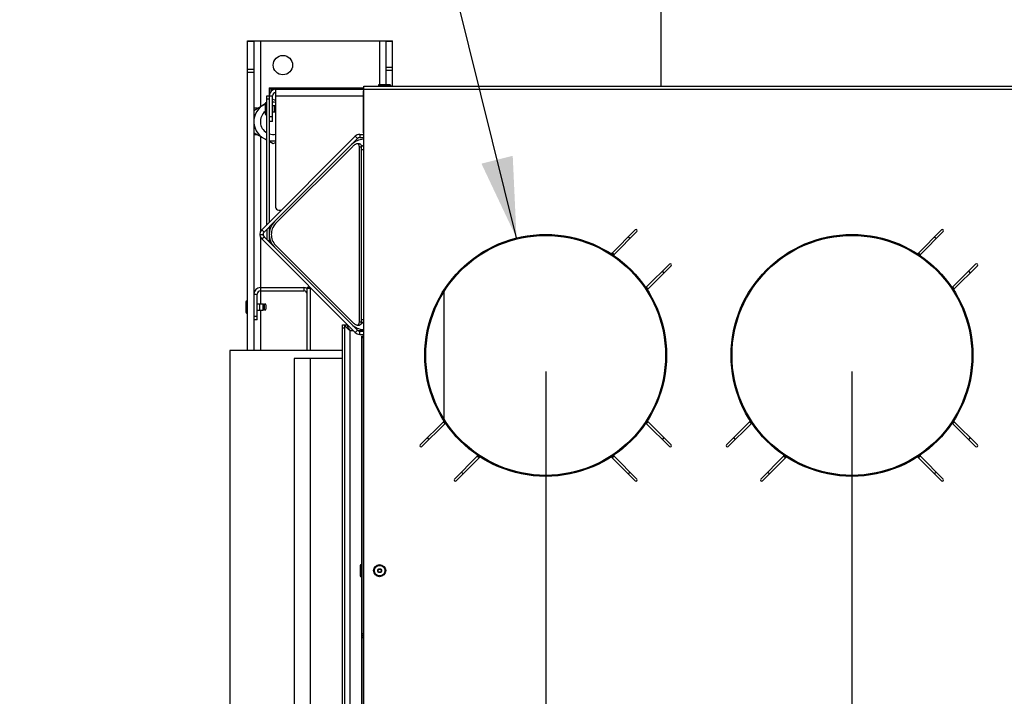
# Model space of a CAD drawing. Units: millimetres. Extents: x 0 to 7000, y 0 to 4950.
# Drawn here: x 3752 to 4362, y 1312 to 1732 of the extents above; entities that cross this region are included whole.
import ezdxf
from ezdxf.enums import TextEntityAlignment as Align

# ---------------------------------------------------------------- set-up
doc = ezdxf.new("R2010")
doc.units = ezdxf.units.MM
doc.header["$LTSCALE"] = 385
doc.layers.get('0').update_dxf_attribs({"linetype": 'CONTINUOUS'})
for name, color, linetype in [('AANSLUITRING-150TEKEN', 7, 'CONTINUOUS'), ('DIEPTEKADER-COLO-100TEKEN', 7, 'CONTINUOUS'), ('DIN6334-M16-RECHTS-STAALTEKEN', 7, 'CONTINUOUS'), ('DIN7337A-4_0X10_0-AL-STAALTEKEN', 7, 'CONTINUOUS'), ('DIN7337A-4_0X7_0-AL-STAAL-TEKEN', 7, 'CONTINUOUS'), ('INFERNO-COLO-RV-100-100-82-MAAT', 7, 'CONTINUOUS'), ('PAN004TEKEN', 7, 'CONTINUOUS'), ('PAN009TEKEN', 7, 'CONTINUOUS'), ('PAN011TEKEN', 7, 'CONTINUOUS'), ('PAN013TEKEN', 7, 'CONTINUOUS'), ('PAN022TEKEN', 7, 'CONTINUOUS'), ('PAN023TEKEN', 7, 'CONTINUOUS'), ('PAN025TEKEN', 7, 'CONTINUOUS'), ('PAN027-100TEKEN', 7, 'CONTINUOUS'), ('PAN037TEKEN', 7, 'CONTINUOUS'), ('PAN039-100TEKEN', 7, 'CONTINUOUS'), ('PANCUB003-100TEKEN', 7, 'CONTINUOUS'), ('PANCUB004TEKEN', 7, 'CONTINUOUS'), ('PANCUB005TEKEN', 7, 'CONTINUOUS'), ('PANCUB006TEKEN', 7, 'CONTINUOUS'), ('PANCUBMAG012TEKEN', 7, 'CONTINUOUS'), ('VOET-M16X100TEKEN', 7, 'CONTINUOUS')]:
    doc.layers.add(name, color=color, linetype=linetype)
doc.styles.add('TEXTSTYLE_1', font='gdt', dxfattribs={"width": 0.8})
doc.styles.add('TEXTSTYLE_2', font='ar_wgl_b.ttf')
doc.dimstyles.new('DIMSTYLE_4', dxfattribs={"dimtxt": 50, "dimasz": 50, "dimexe": 0.6, "dimexo": 0.6, "dimgap": 0.75, "dimtad": 1, "dimdec": 0, "dimdsep": 46, "dimtxsty": 'TEXTSTYLE_2', "dimblk": '_FILLED', "dimblk1": '_FILLED', "dimblk2": '_FILLED', "dimcen": 0.09, "dimazin": 2, "dimtp": 0.2, "dimtm": 0.2, "dimtfac": 1, "dimtdec": 0, "dimtofl": 0, "dimtmove": 0, "dimatfit": 3, "dimldrblk": '_FILLED', "dimfxl": 0, "dimtolj": 1, "dimarcsym": 0})
doc.dimstyles.new('DIMSTYLE_5', dxfattribs={"dimtxt": 50, "dimasz": 50, "dimexe": 0.6, "dimexo": 0.6, "dimtad": 1, "dimdec": 0, "dimdsep": 46, "dimtxsty": 'TEXTSTYLE_2', "dimblk": '_FILLED', "dimblk1": '_FILLED', "dimblk2": '_FILLED', "dimcen": 0.09, "dimazin": 2, "dimtp": 0.2, "dimtm": 0.2, "dimtfac": 1, "dimtdec": 0, "dimtofl": 0, "dimtmove": 0, "dimatfit": 1, "dimldrblk": '_FILLED', "dimfxl": 0, "dimtolj": 1, "dimarcsym": 0})
doc.dimstyles.new('DIMSTYLE_6', dxfattribs={"dimtxt": 50, "dimasz": 50, "dimexe": 0.6, "dimexo": 0.6, "dimtad": 1, "dimdsep": 46, "dimtxsty": 'TEXTSTYLE_2', "dimblk": '_FILLED', "dimblk1": '_FILLED', "dimblk2": '_FILLED', "dimcen": 0.09, "dimazin": 2, "dimtp": 0.2, "dimtm": 0.2, "dimtfac": 1, "dimtofl": 0, "dimtmove": 0, "dimatfit": 1, "dimldrblk": '_FILLED', "dimfxl": 0, "dimtolj": 1, "dimarcsym": 0})
doc.dimstyles.new('DIMSTYLE_9', dxfattribs={"dimtxt": 50, "dimasz": 50, "dimexe": 0.6, "dimexo": 0.6, "dimgap": 0.75, "dimtad": 1, "dimdsep": 46, "dimtxsty": 'TEXTSTYLE_2', "dimblk": '_FILLED', "dimblk1": '_FILLED', "dimblk2": '_FILLED', "dimcen": 0.09, "dimazin": 2, "dimtp": 0.2, "dimtm": 0.2, "dimtfac": 1, "dimtofl": 0, "dimtmove": 0, "dimatfit": 3, "dimldrblk": '_FILLED', "dimfxl": 0, "dimtolj": 1, "dimarcsym": 0})

# ---------------------------------------------------------------- blocks, each defined once
blk = doc.blocks.new('_FILLED')
at = {"color": 0, "linetype": 'ByBlock'}
blk.add_solid([(0, 0), (-1, 0.2), (-1, -0.2)], dxfattribs=at)
blk = doc.blocks.new('*D25')
at = {"layer": 'INFERNO-COLO-RV-100-100-82-MAAT', "color": 1, "linetype": 'Continuous'}
for p, q in [((4077.79, 1513.89), (4077.79, 892.89)), ((4267.79, 1513.89), (4267.79, 892.89)), ((4077.79, 902.89), (4172.79, 902.89)), ((4267.79, 902.89), (4172.79, 902.89))]:
    blk.add_line(p, q, dxfattribs=at)
at = {"layer": 'INFERNO-COLO-RV-100-100-82-MAAT', "color": 1, "linetype": 'Continuous', "xscale": 50, "yscale": 50, "zscale": 50, "rotation": 180}
blk.add_blockref('_FILLED', (4077.79, 902.89), dxfattribs=at)
at = {"layer": 'INFERNO-COLO-RV-100-100-82-MAAT', "color": 1, "linetype": 'Continuous', "xscale": 50, "yscale": 50, "zscale": 50}
blk.add_blockref('_FILLED', (4267.79, 902.89), dxfattribs=at)
at = {"layer": 'INFERNO-COLO-RV-100-100-82-MAAT', "color": 1, "linetype": 'Continuous', "style": 'TEXTSTYLE_2', "width": 0.978959}
blk.add_text('190', height=50, dxfattribs=at).set_placement((4114.52, 915.39), (4231.06, 915.39), align=Align.FIT)
blk = doc.blocks.new('*D26')
at = {"layer": 'INFERNO-COLO-RV-100-100-82-MAAT', "color": 1, "linetype": 'Continuous'}
for p, q in [((4267.79, 1513.89), (4267.79, 892.89)), ((4477.79, 1513.89), (4477.79, 892.89)), ((4267.79, 902.89), (4372.79, 902.89)), ((4477.79, 902.89), (4372.79, 902.89))]:
    blk.add_line(p, q, dxfattribs=at)
at = {"layer": 'INFERNO-COLO-RV-100-100-82-MAAT', "color": 1, "linetype": 'Continuous', "xscale": 50, "yscale": 50, "zscale": 50, "rotation": 180}
blk.add_blockref('_FILLED', (4267.79, 902.89), dxfattribs=at)
at = {"layer": 'INFERNO-COLO-RV-100-100-82-MAAT', "color": 1, "linetype": 'Continuous', "xscale": 50, "yscale": 50, "zscale": 50}
blk.add_blockref('_FILLED', (4477.79, 902.89), dxfattribs=at)
at = {"layer": 'INFERNO-COLO-RV-100-100-82-MAAT', "color": 1, "linetype": 'Continuous', "style": 'TEXTSTYLE_2', "width": 0.978959}
blk.add_text('210', height=50, dxfattribs=at).set_placement((4314.52, 915.39), (4431.06, 915.39), align=Align.FIT)
blk = doc.blocks.new('*D33')
at = {"layer": 'INFERNO-COLO-RV-100-100-82-MAAT', "color": 1, "linetype": 'Continuous'}
for p, q in [((3984.72, 1898.54), (3959.72, 1898.54)), ((4059.71, 1596.68), (3984.72, 1898.54))]:
    blk.add_line(p, q, dxfattribs=at)
at = {"layer": 'INFERNO-COLO-RV-100-100-82-MAAT', "color": 1, "linetype": 'Continuous', "xscale": 50, "yscale": 50, "zscale": 50, "rotation": 283.9508705273}
blk.add_blockref('_FILLED', (4059.71, 1596.68), dxfattribs=at)
at = {"layer": 'INFERNO-COLO-RV-100-100-82-MAAT', "color": 1, "linetype": 'Continuous'}
for s, style, width, p, p2 in [('150', 'TEXTSTYLE_2', 0.978959, (3818.18, 1873.54), (3934.72, 1873.54)), ('n', 'TEXTSTYLE_1', 1.244444, (3751.52, 1873.54), (3818.18, 1873.54))]:
    blk.add_text(s, height=50, dxfattribs=dict(at, style=style, width=width)).set_placement(p, p2, align=Align.FIT)
blk = doc.blocks.new('*D34')
at = {"layer": 'INFERNO-COLO-RV-100-100-82-MAAT', "color": 1, "linetype": 'Continuous'}
for p, q in [((4344.08, 2182.48), (4319.08, 2182.48)), ((4464.76, 1588.08), (4344.08, 2182.48))]:
    blk.add_line(p, q, dxfattribs=at)
at = {"layer": 'INFERNO-COLO-RV-100-100-82-MAAT', "color": 1, "linetype": 'Continuous', "xscale": 50, "yscale": 50, "zscale": 50, "rotation": 281.4766682346}
blk.add_blockref('_FILLED', (4464.76, 1588.08), dxfattribs=at)
at = {"layer": 'INFERNO-COLO-RV-100-100-82-MAAT', "color": 1, "linetype": 'Continuous'}
for s, style, width, p, p2 in [('131', 'TEXTSTYLE_2', 1.193853, (4177.54, 2157.48), (4294.08, 2157.48)), ('n', 'TEXTSTYLE_1', 1.244444, (4110.87, 2157.48), (4177.54, 2157.48))]:
    blk.add_text(s, height=50, dxfattribs=dict(at, style=style, width=width)).set_placement(p, p2, align=Align.FIT)
blk = doc.blocks.new('*D47')
at = {"layer": 'INFERNO-COLO-RV-100-100-82-MAAT', "color": 1, "linetype": 'Continuous'}
for p, q in [((4077.79, 1513.89), (4077.79, 892.89)), ((3881.79, 992.89), (3881.79, 892.89)), ((3881.79, 902.89), (3979.79, 902.89)), ((4077.79, 902.89), (3979.79, 902.89))]:
    blk.add_line(p, q, dxfattribs=at)
at = {"layer": 'INFERNO-COLO-RV-100-100-82-MAAT', "color": 1, "linetype": 'Continuous', "xscale": 50, "yscale": 50, "zscale": 50, "rotation": 180}
blk.add_blockref('_FILLED', (3881.79, 902.89), dxfattribs=at)
at = {"layer": 'INFERNO-COLO-RV-100-100-82-MAAT', "color": 1, "linetype": 'Continuous', "xscale": 50, "yscale": 50, "zscale": 50}
blk.add_blockref('_FILLED', (4077.79, 902.89), dxfattribs=at)
at = {"layer": 'INFERNO-COLO-RV-100-100-82-MAAT', "color": 1, "linetype": 'Continuous', "style": 'TEXTSTYLE_2', "width": 0.998938}
blk.add_text('196', height=50, dxfattribs=at).set_placement((3921.52, 915.39), (4038.06, 915.39), align=Align.FIT)

msp = doc.modelspace()

# ---------------------------------------------------------------- linework, layer by layer
at = {"layer": 'AANSLUITRING-150TEKEN', "color": 5, "linetype": 'Continuous'}
for centre, radius in [((4077.793, 1523.893), 75), ((4077.793, 1523.893), 74.4), ((4267.793, 1523.893), 75), ((4267.793, 1523.893), 74.4)]:
    msp.add_circle(centre, radius, dxfattribs=at)
for centre, radius, start, end in [((4077.793, 1523.893), 89.4, 54.181116, 55.155263), ((4267.793, 1523.893), 89.4, 54.181116, 55.155263), ((4077.793, 1523.893), 75.6, 55.865452, 57.033782), ((4267.793, 1523.893), 75.6, 55.865452, 57.033782), ((4077.793, 1523.893), 89.4, 34.84579, 35.826949), ((4267.793, 1523.893), 89.4, 34.84579, 35.826949), ((4077.793, 1523.893), 75.6, 32.970943, 34.133343), ((4267.793, 1523.893), 75.6, 32.970943, 34.133343), ((4077.793, 1523.893), 75.6, 212.970943, 214.133343), ((4077.793, 1523.893), 75.6, 325.866659, 327.029001), ((4267.793, 1523.893), 75.6, 212.970943, 214.133343), ((4267.793, 1523.893), 75.6, 325.866659, 327.029001), ((4077.793, 1523.893), 89.4, 214.84579, 215.826949), ((4077.793, 1523.893), 89.4, 324.173051, 325.15421), ((4267.793, 1523.893), 89.4, 214.84579, 215.826949), ((4267.793, 1523.893), 89.4, 324.173051, 325.15421), ((4077.793, 1523.893), 75.6, 235.865452, 237.033782), ((4077.793, 1523.893), 75.6, 302.966209, 304.134558), ((4267.793, 1523.893), 75.6, 235.865452, 237.033782), ((4267.793, 1523.893), 75.6, 302.966209, 304.134558), ((4077.793, 1523.893), 89.4, 234.181116, 235.155263), ((4077.793, 1523.893), 89.4, 304.844737, 305.818884), ((4267.793, 1523.893), 89.4, 234.181116, 235.155263), ((4267.793, 1523.893), 89.4, 304.844737, 305.818884)]:
    msp.add_arc(centre, radius, start, end, dxfattribs=at)
at = {"layer": 'DIEPTEKADER-COLO-100TEKEN', "color": 5, "linetype": 'Continuous'}
for p, q in [((3881.793, 1526.893), (3881.793, 1002.893)), ((3951.793, 1526.893), (3881.793, 1526.893)), ((3921.793, 1521.893), (3921.793, 1072.893)), ((3951.793, 1521.893), (3921.793, 1521.893)), ((3931.793, 1521.893), (3931.793, 1072.893))]:
    msp.add_line(p, q, dxfattribs=at)
at = {"layer": 'DIN6334-M16-RECHTS-STAALTEKEN', "color": 5, "linetype": 'Continuous'}
for p, q in [((3896.793, 1675.821), (3903.793, 1679.862)), ((3908.293, 1682.461), (3908.793, 1682.749)), ((3908.793, 1682.749), (3910.293, 1681.883)), ((3904.793, 1657.346), (3896.793, 1661.965)), ((3908.793, 1655.036), (3906.293, 1656.48)), ((3910.293, 1655.902), (3908.793, 1655.036))]:
    msp.add_line(p, q, dxfattribs=at)
for start, end in [(114.685212, 250.489367), (82.801114, 92.392657), (257.963493, 277.198946)]:
    msp.add_arc((3908.793, 1668.893), 12, start, end, dxfattribs=at)
at = {"layer": 'DIN7337A-4_0X10_0-AL-STAALTEKEN', "color": 5, "linetype": 'Continuous'}
for p, q in [((3892.293, 1550.143), (3892.293, 1557.643)), ((3892.293, 1557.643), (3892.793, 1557.643)), ((3891.793, 1557.143), (3891.793, 1550.643)), ((3900.293, 1555.893), (3902.593, 1555.893)), ((3900.293, 1551.893), (3902.593, 1551.893)), ((3902.593, 1551.893), (3902.593, 1555.893)), ((3902.593, 1555.893), (3902.793, 1555.693)), ((3902.593, 1551.893), (3902.793, 1552.093)), ((3902.793, 1552.093), (3902.793, 1555.693)), ((3902.793, 1555.093), (3903.193, 1555.093)), ((3902.793, 1552.693), (3903.193, 1552.693)), ((3903.193, 1555.293), (3903.193, 1552.493)), ((3904.193, 1555.293), (3904.193, 1552.493)), ((3892.293, 1550.143), (3892.793, 1550.143))]:
    msp.add_line(p, q, dxfattribs=at)
at = {"layer": 'DIN7337A-4_0X10_0-AL-STAALTEKEN', "color": 6, "linetype": 'Continuous'}
for p, q in [((3898.793, 1555.943), (3900.293, 1555.943)), ((3898.793, 1551.843), (3900.293, 1551.843))]:
    msp.add_line(p, q, dxfattribs=at)
at = {"layer": 'DIN7337A-4_0X10_0-AL-STAALTEKEN', "color": 7, "linetype": 'Continuous'}
msp.add_line((3900.293, 1555.943), (3900.293, 1551.843), dxfattribs=at)
at = {"layer": 'DIN7337A-4_0X10_0-AL-STAALTEKEN', "color": 5, "linetype": 'Continuous'}
for centre, start, end in [((3892.293, 1557.143), 90, 180), ((3903.693, 1555.293), 0, 180), ((3903.693, 1552.493), 180, 360), ((3892.293, 1550.643), 180, 270)]:
    msp.add_arc(centre, 0.5, start, end, dxfattribs=at)
at = {"layer": 'DIN7337A-4_0X7_0-AL-STAAL-TEKEN', "color": 5, "linetype": 'Continuous'}
for p, q in [((3974.543, 1691.893), (3981.043, 1691.893)), ((3974.043, 1691.393), (3974.043, 1690.893)), ((3974.043, 1691.393), (3981.543, 1691.393)), ((3981.543, 1691.393), (3981.543, 1690.893)), ((3903.793, 1680.143), (3903.793, 1673.643)), ((3904.293, 1673.143), (3904.293, 1680.643)), ((3904.293, 1680.643), (3904.793, 1680.643)), ((3909.293, 1678.893), (3910.293, 1678.893)), ((3909.293, 1674.893), (3910.293, 1674.893)), ((3904.293, 1673.143), (3904.793, 1673.143)), ((3962.793, 1393.643), (3962.793, 1387.143)), ((3963.293, 1386.643), (3963.293, 1394.143)), ((3963.293, 1394.143), (3963.793, 1394.143)), ((3963.293, 1386.643), (3963.793, 1386.643))]:
    msp.add_line(p, q, dxfattribs=at)
at = {"layer": 'DIN7337A-4_0X7_0-AL-STAAL-TEKEN', "color": 6, "linetype": 'Continuous'}
for p, q in [((3908.293, 1678.943), (3909.293, 1678.943)), ((3908.293, 1674.843), (3909.293, 1674.843))]:
    msp.add_line(p, q, dxfattribs=at)
at = {"layer": 'DIN7337A-4_0X7_0-AL-STAAL-TEKEN', "color": 7, "linetype": 'Continuous'}
msp.add_line((3909.293, 1678.943), (3909.293, 1674.843), dxfattribs=at)
at = {"layer": 'DIN7337A-4_0X7_0-AL-STAAL-TEKEN', "color": 5, "linetype": 'Continuous'}
for radius in [3.75, 3.25, 1.2, 1]:
    msp.add_circle((3974.793, 1390.393), radius, dxfattribs=at)
for centre, start, end in [((3974.543, 1691.393), 90, 180), ((3981.043, 1691.393), 0, 90), ((3904.293, 1680.143), 90, 180), ((3904.293, 1673.643), 180, 270), ((3963.293, 1393.643), 90, 180), ((3963.293, 1387.143), 180, 270)]:
    msp.add_arc(centre, 0.5, start, end, dxfattribs=at)
at = {"layer": 'PAN004TEKEN', "color": 5, "linetype": 'Continuous'}
for p, q in [((3892.793, 1526.893), (3892.793, 1718.893)), ((3892.793, 1718.893), (3896.793, 1718.893)), ((3892.793, 1718.772), (3896.793, 1718.772)), ((3896.793, 1718.893), (3896.793, 1526.893)), ((3896.793, 1718.893), (3978.793, 1718.893)), ((3900.793, 1718.893), (3900.793, 1678.13)), ((3974.793, 1718.893), (3974.793, 1691.893)), ((3978.793, 1691.893), (3978.793, 1718.893)), ((3978.793, 1718.893), (3982.793, 1718.893)), ((3978.793, 1718.772), (3982.793, 1718.772)), ((3982.793, 1690.893), (3982.793, 1718.893)), ((3896.793, 1701.173), (3892.793, 1701.173)), ((3896.793, 1699.294), (3892.793, 1699.294)), ((3978.793, 1702.629), (3982.793, 1702.629)), ((3978.793, 1700.75), (3982.793, 1700.75)), ((3899.082, 1677.143), (3896.793, 1677.143)), ((3899.082, 1660.643), (3896.793, 1660.643)), ((3900.793, 1659.655), (3900.793, 1600.411)), ((3900.793, 1597.375), (3900.793, 1565.893)), ((3900.793, 1563.893), (3900.793, 1555.893)), ((3900.793, 1551.893), (3900.793, 1526.893))]:
    msp.add_line(p, q, dxfattribs=at)
msp.add_circle((3914.793, 1703.893), 6, dxfattribs=at)
at = {"layer": 'PAN009TEKEN', "color": 5, "linetype": 'Continuous'}
for p, q in [((3964.893, 1653.593), (3963.605, 1653.593)), ((3963.647, 1651.593), (3964.893, 1651.593)), ((3963.647, 1546.193), (3964.893, 1546.193)), ((3964.893, 1544.193), (3963.605, 1544.193))]:
    msp.add_line(p, q, dxfattribs=at)
at = {"layer": 'PAN011TEKEN', "color": 5, "linetype": 'Continuous'}
for p, q in [((3964.793, 1400.393), (3964.893, 1400.393)), ((3964.793, 1349.611), (3964.793, 1349.381))]:
    msp.add_line(p, q, dxfattribs=at)
at = {"layer": 'PAN013TEKEN', "color": 5, "linetype": 'Continuous'}
msp.add_line((4014.793, 1484.341), (4014.793, 1563.447), dxfattribs=at)
at = {"layer": 'PAN022TEKEN', "color": 5, "linetype": 'Continuous'}
msp.add_line((4149.293, 1764.893), (4149.293, 1690.893), dxfattribs=at)
at = {"layer": 'PAN023TEKEN', "color": 5, "linetype": 'Continuous'}
for p, q in [((3910.293, 1688.893), (3910.293, 1684.893)), ((3910.293, 1688.893), (3964.893, 1688.893)), ((3906.293, 1684.893), (3908.293, 1684.893)), ((3908.293, 1668.893), (3908.293, 1684.893)), ((3910.293, 1684.893), (3910.293, 1615.893)), ((3910.293, 1684.893), (3964.793, 1684.893)), ((3908.293, 1671.793), (3906.293, 1671.793)), ((3908.293, 1668.893), (3906.293, 1668.893)), ((3912.293, 1613.893), (3913.825, 1613.893))]:
    msp.add_line(p, q, dxfattribs=at)
for centre, radius, start, end in [((3910.293, 1684.893), 4, 90, 180), ((3910.293, 1684.893), 2, 90, 180), ((3912.293, 1615.893), 2, 180, 270)]:
    msp.add_arc(centre, radius, start, end, dxfattribs=at)
at = {"layer": 'PAN025TEKEN', "color": 5, "linetype": 'Continuous'}
for p, q in [((3901.653, 1601.721), (3959.653, 1659.721)), ((3957.373, 1654.612), (3961.068, 1658.307)), ((3959.653, 1659.721), (3961.068, 1658.307)), ((3962.482, 1660.893), (3962.482, 1658.893)), ((3962.482, 1660.893), (3964.893, 1660.893)), ((3962.482, 1658.893), (3964.893, 1658.893)), ((3903.068, 1600.307), (3909.574, 1606.813)), ((3901.653, 1601.721), (3903.068, 1600.307)), ((3900.482, 1598.893), (3902.482, 1598.893)), ((3901.653, 1596.064), (3903.068, 1597.479)), ((3959.653, 1538.064), (3901.653, 1596.064)), ((3909.574, 1590.972), (3903.068, 1597.479)), ((3961.068, 1539.479), (3957.373, 1543.174)), ((3959.653, 1538.064), (3961.068, 1539.479)), ((3962.482, 1536.893), (3962.482, 1538.893)), ((3962.482, 1538.893), (3964.893, 1538.893)), ((3962.482, 1536.893), (3964.893, 1536.893))]:
    msp.add_line(p, q, dxfattribs=at)
for centre, radius, start, end in [((3962.482, 1656.893), 4, 90, 135), ((3962.482, 1656.893), 2, 90, 135), ((3904.482, 1598.893), 4, 135, 225), ((3904.482, 1598.893), 2, 135, 225), ((3962.482, 1540.893), 2, 225, 270), ((3962.482, 1540.893), 4, 225, 270)]:
    msp.add_arc(centre, radius, start, end, dxfattribs=at)
at = {"layer": 'PAN027-100TEKEN', "color": 5, "linetype": 'Continuous'}
for p, q in [((3904.793, 1604.861), (3904.793, 1684.893)), ((3904.793, 1684.893), (3906.293, 1684.893)), ((3904.793, 1682.893), (3906.293, 1682.893)), ((3906.293, 1684.893), (3906.293, 1606.361)), ((3904.793, 1602.032), (3904.793, 1595.753)), ((3906.293, 1603.532), (3906.293, 1594.874)), ((3906.293, 1594.874), (3905.672, 1594.874))]:
    msp.add_line(p, q, dxfattribs=at)
msp.add_arc((3907.793, 1594.874), 1.5, 180, 225, dxfattribs=at)
at = {"layer": 'PAN037TEKEN', "color": 5, "linetype": 'Continuous'}
for p, q in [((3964.893, 1057.893), (3964.893, 1690.893)), ((3964.893, 1690.893), (4990.693, 1690.893)), ((3964.893, 1688.893), (4990.693, 1688.893)), ((4133.301, 1601.675), (4118.791, 1587.165)), ((4120.21, 1586.463), (4134.361, 1600.614)), ((4308.791, 1587.165), (4323.301, 1601.675)), ((4324.361, 1600.614), (4310.21, 1586.463)), ((4154.514, 1580.461), (4140.363, 1566.31)), ((4141.065, 1564.891), (4155.575, 1579.401)), ((4330.363, 1566.31), (4344.514, 1580.461)), ((4345.575, 1579.401), (4331.065, 1564.891)), ((4014.521, 1482.894), (4000.011, 1468.385)), ((4001.072, 1467.324), (4015.223, 1481.475)), ((4140.363, 1481.475), (4154.514, 1467.324)), ((4155.575, 1468.385), (4141.065, 1482.894)), ((4190.011, 1468.385), (4204.521, 1482.894)), ((4205.223, 1481.475), (4191.072, 1467.324)), ((4344.514, 1467.324), (4330.363, 1481.475)), ((4331.065, 1482.894), (4345.575, 1468.385)), ((4035.375, 1461.323), (4021.224, 1447.172)), ((4022.285, 1446.111), (4036.795, 1460.621)), ((4118.791, 1460.621), (4133.301, 1446.111)), ((4134.361, 1447.172), (4120.21, 1461.323)), ((4211.224, 1447.172), (4225.375, 1461.323)), ((4226.795, 1460.621), (4212.285, 1446.111)), ((4323.301, 1446.111), (4308.791, 1460.621)), ((4310.21, 1461.323), (4324.361, 1447.172))]:
    msp.add_line(p, q, dxfattribs=at)
for centre, radius, start, end in [((4133.831, 1601.144), 0.75, 315, 135), ((4323.831, 1601.144), 0.75, 315, 135), ((4118.438, 1587.519), 0.5, 237.429126, 315), ((4120.564, 1586.109), 0.5, 135, 235.493222), ((4308.438, 1587.519), 0.5, 237.429126, 315), ((4310.564, 1586.109), 0.5, 135, 235.493222), ((4155.044, 1579.931), 0.75, 315, 135), ((4345.044, 1579.931), 0.75, 315, 135), ((4140.009, 1566.664), 0.5, 214.506778, 315), ((4141.419, 1564.538), 0.5, 135, 212.570874), ((4330.009, 1566.664), 0.5, 214.506778, 315), ((4331.419, 1564.538), 0.5, 135, 212.570874), ((4014.167, 1483.248), 0.5, 315, 32.570874), ((4015.576, 1481.122), 0.5, 34.506778, 135), ((4140.009, 1481.122), 0.5, 45, 145.493222), ((4141.419, 1483.248), 0.5, 147.429126, 225), ((4204.167, 1483.248), 0.5, 315, 32.570874), ((4205.576, 1481.122), 0.5, 34.506778, 135), ((4330.009, 1481.122), 0.5, 45, 145.493222), ((4331.419, 1483.248), 0.5, 147.429126, 225), ((4000.542, 1467.855), 0.75, 135, 315), ((4155.044, 1467.855), 0.75, 225, 45), ((4190.542, 1467.855), 0.75, 135, 315), ((4345.044, 1467.855), 0.75, 225, 45), ((4035.022, 1461.676), 0.5, 315, 55.493222), ((4037.148, 1460.267), 0.5, 57.429126, 135), ((4118.438, 1460.267), 0.5, 45, 122.570874), ((4120.564, 1461.676), 0.5, 124.506778, 225), ((4225.022, 1461.676), 0.5, 315, 55.493222), ((4227.148, 1460.267), 0.5, 57.429126, 135), ((4308.438, 1460.267), 0.5, 45, 122.570874), ((4310.564, 1461.676), 0.5, 124.506778, 225), ((4021.755, 1446.641), 0.75, 135, 315), ((4133.831, 1446.641), 0.75, 225, 45), ((4211.755, 1446.641), 0.75, 135, 315), ((4323.831, 1446.641), 0.75, 225, 45)]:
    msp.add_arc(centre, radius, start, end, dxfattribs=at)
at = {"layer": 'PAN039-100TEKEN', "color": 5, "linetype": 'Continuous'}
for p, q in [((3906.293, 1689.893), (3906.293, 1688.893)), ((3906.293, 1689.893), (3964.893, 1689.893)), ((3964.893, 1688.893), (3906.293, 1688.893)), ((3906.293, 1687.893), (3906.293, 1684.893)), ((3907.293, 1687.893), (3907.293, 1687.512)), ((3907.879, 1688.893), (3907.91, 1688.817)), ((3908.293, 1689.893), (3908.293, 1688.893)), ((3964.793, 1688.893), (3964.793, 1689.893)), ((3964.793, 1661.893), (3964.793, 1687.893)), ((3964.793, 1687.893), (3964.893, 1687.893)), ((3964.893, 1663.893), (3964.793, 1663.893)), ((3964.893, 1661.893), (3964.793, 1661.893))]:
    msp.add_line(p, q, dxfattribs=at)
for centre, radius, start, end in [((3908.293, 1687.893), 2, 149.999882, 179.999999), ((3908.293, 1687.893), 1, 90, 179.999999), ((3966.793, 1687.893), 2, 161.83882, 180)]:
    msp.add_arc(centre, radius, start, end, dxfattribs=at)
at = {"layer": 'PANCUB003-100TEKEN', "color": 5, "linetype": 'Continuous'}
for p, q in [((3957.373, 1654.612), (3909.574, 1606.813)), ((3909.574, 1590.972), (3957.373, 1543.174))]:
    msp.add_line(p, q, dxfattribs=at)
for centre, radius, start, end in [((3965.293, 1646.692), 11.201, 92.161424, 135), ((3965.293, 1646.692), 7.2, 93.337717, 105.655627), ((3917.494, 1598.893), 11.201, 135, 225), ((3965.293, 1551.094), 11.201, 225, 267.838577), ((3965.293, 1551.094), 7.2, 254.344351, 266.662284)]:
    msp.add_arc(centre, radius, start, end, dxfattribs=at)
at = {"layer": 'PANCUB004TEKEN', "color": 5, "linetype": 'Continuous'}
for p, q in [((3958.096, 1653.413), (3910.289, 1605.613)), ((3962.233, 1655.148), (3960.819, 1655.148)), ((3962.233, 1544.638), (3962.233, 1653.148)), ((3962.233, 1653.148), (3963.647, 1653.148)), ((3963.647, 1544.638), (3963.647, 1653.148)), ((3910.289, 1592.173), (3958.096, 1544.373)), ((3960.819, 1542.638), (3962.233, 1542.638)), ((3962.233, 1544.638), (3963.647, 1544.638))]:
    msp.add_line(p, q, dxfattribs=at)
for centre, start, end in [((3960.857, 1653.149), 359.972392, 10.535475), ((3960.857, 1544.636), 349.464551, 0.027589)]:
    msp.add_arc(centre, 2.79, start, end, dxfattribs=at)
for points, knots in [([(3960.352, 1655.036), (3960.138, 1654.93), (3959.323, 1654.483), (3958.584, 1653.9), (3958.096, 1653.413)], [0, 0, 0, 0, 0.257661, 1, 1, 1, 1]), ([(3962.233, 1653.148), (3962.233, 1653.639), (3962.051, 1654.378), (3961.409, 1655.026), (3961.006, 1655.148), (3960.819, 1655.148)], [0, 0, 0, 0, 0.5525425, 0.789198, 1, 1, 1, 1]), ([(3962.233, 1655.148), (3962.552, 1655.148), (3963.258, 1654.752), (3963.528, 1654.048), (3963.6, 1653.659)], [0, 0, 0, 0, 0.4466769, 1, 1, 1, 1]), ([(3910.289, 1605.613), (3909.386, 1604.711), (3908.021, 1602.557), (3907.373, 1598.893), (3908.021, 1595.229), (3909.386, 1593.075), (3910.289, 1592.173)], [0, 0, 0, 0, 0.2591581, 0.5, 0.7408419, 1, 1, 1, 1]), ([(3958.096, 1544.373), (3958.257, 1544.212), (3958.938, 1543.581), (3959.723, 1543.061), (3960.352, 1542.75)], [0, 0, 0, 0, 0.2442886, 1, 1, 1, 1]), ([(3960.819, 1542.638), (3961.006, 1542.638), (3961.409, 1542.76), (3962.051, 1543.408), (3962.233, 1544.146), (3962.233, 1544.638)], [0, 0, 0, 0, 0.2108041, 0.4474603, 1, 1, 1, 1]), ([(3963.6, 1544.126), (3963.528, 1543.738), (3963.258, 1543.034), (3962.552, 1542.638), (3962.233, 1542.638)], [0, 0, 0, 0, 0.5533192, 1, 1, 1, 1])]:
    msp.add_open_spline(points, degree=3, knots=knots, dxfattribs=at)
for points in [[(3960.819, 1655.148), (3960.659, 1655.148), (3960.496, 1655.107), (3960.352, 1655.036)], [(3960.352, 1542.75), (3960.496, 1542.679), (3960.659, 1542.638), (3960.819, 1542.638)]]:
    msp.add_open_spline(points, degree=3, dxfattribs=at)
at = {"layer": 'PANCUB005TEKEN', "color": 5, "linetype": 'Continuous'}
for p, q in [((3900.793, 1565.893), (3900.793, 1563.893)), ((3900.793, 1565.893), (3927.793, 1565.893)), ((3900.793, 1563.893), (3927.793, 1563.893)), ((3927.793, 1565.893), (3927.793, 1563.893)), ((3929.793, 1526.893), (3929.793, 1565.893)), ((3931.793, 1565.893), (3929.793, 1565.893)), ((3931.793, 1565.393), (3929.793, 1565.393)), ((3931.793, 1565.893), (3931.793, 1526.893)), ((3896.793, 1561.893), (3898.793, 1561.893)), ((3898.793, 1545.893), (3898.793, 1561.893)), ((3929.793, 1562.721), (3929.641, 1562.658)), ((3898.793, 1547.893), (3896.793, 1547.893)), ((3898.793, 1545.893), (3896.793, 1545.893))]:
    msp.add_line(p, q, dxfattribs=at)
for centre, radius, start, end in [((3900.793, 1561.893), 4, 90, 180), ((3900.793, 1561.893), 2, 90, 180), ((3927.793, 1561.893), 4, 60.226999, 90), ((3927.793, 1561.893), 2, 0, 90)]:
    msp.add_arc(centre, radius, start, end, dxfattribs=at)
at = {"layer": 'PANCUB006TEKEN', "color": 5, "linetype": 'Continuous'}
for p, q in [((3963.793, 1103.893), (3963.793, 1535.893)), ((3963.793, 1535.893), (3964.793, 1535.893)), ((3963.793, 1534.893), (3964.793, 1534.893)), ((3964.793, 1349.611), (3964.793, 1535.893)), ((3963.793, 1351.332), (3964.793, 1351.332)), ((3963.793, 1350.347), (3964.793, 1350.347)), ((3963.793, 1349.381), (3964.793, 1349.381)), ((3963.793, 1348.881), (3964.793, 1348.881)), ((3964.793, 1103.893), (3964.793, 1349.381))]:
    msp.add_line(p, q, dxfattribs=at)
at = {"layer": 'PANCUBMAG012TEKEN', "color": 5, "linetype": 'Continuous'}
for p, q in [((3951.793, 1055.893), (3951.793, 1542.893)), ((3951.793, 1542.893), (3953.293, 1542.893)), ((3951.793, 1540.893), (3953.293, 1540.893)), ((3953.293, 1055.893), (3953.293, 1542.893)), ((3953.293, 1542.893), (3954.793, 1542.893)), ((3956.293, 1539.393), (3956.293, 1055.893)), ((3956.293, 1539.393), (3958.325, 1539.393)), ((3961.17, 1539.393), (3964.893, 1539.393))]:
    msp.add_line(p, q, dxfattribs=at)
for points, knots in [([(3953.293, 1542.893), (3953.293, 1542.698), (3953.475, 1541.761), (3954.208, 1541.064), (3954.765, 1540.583)], [0, 0, 0, 0, 0.2093898, 1, 1, 1, 1]), ([(3954.793, 1542.893), (3954.793, 1542.599), (3954.977, 1541.309), (3955.74, 1540.214), (3956.293, 1539.393)], [0, 0, 0, 0, 0.2290322, 1, 1, 1, 1])]:
    msp.add_open_spline(points, degree=3, knots=knots, dxfattribs=at)
msp.add_open_spline([(3954.765, 1540.583), (3955.254, 1540.161), (3955.775, 1539.778), (3956.293, 1539.393)], degree=3, dxfattribs=at)
at = {"layer": 'VOET-M16X100TEKEN', "color": 5, "linetype": 'Continuous'}
for start, end in [(128.772668, 239.925914), (251.755954, 280.831392)]:
    msp.add_arc((3908.793, 1668.893), 8, start, end, dxfattribs=at)

# ---------------------------------------------------------------- dimensions: what is measured, and where the dimension line sits
at = {"layer": 'INFERNO-COLO-RV-100-100-82-MAAT', "color": 1, "linetype": 'Continuous'}
for p1, p2, dimstyle, picture, middle in [((4464.76, 1588.083), (4490.825, 1459.702), 'DIMSTYLE_6', '*D34', (4202.476, 2182.483)), ((4059.711, 1596.681), (4095.875, 1451.105), 'DIMSTYLE_5', '*D33', (3843.12, 1898.538))]:
    dim = msp.add_diameter_dim_2p(p1=p1, p2=p2, text='%%c<>', dimstyle=dimstyle, override={"dimtad": 0, "dimtih": 1, "dimtoh": 1, "dimpost": '<>'}, dxfattribs=at)
    dim.commit()
    dim.dimension.update_dxf_attribs({"geometry": picture, "text_midpoint": middle, "dimtype": 163})
for base, p1, p2, dimstyle, picture, middle in [((4077.793, 902.893), (3881.793, 993.493), (4077.793, 1514.493), 'DIMSTYLE_9', '*D47', (3981.291, 902.893)), ((4267.793, 902.893), (4077.793, 1514.493), (4267.793, 1514.493), 'DIMSTYLE_4', '*D25', (4173.826, 902.893)), ((4477.793, 902.893), (4267.793, 1514.493), (4477.793, 1514.493), 'DIMSTYLE_4', '*D26', (4371.874, 902.893))]:
    dim = msp.add_linear_dim(base=base, p1=p1, p2=p2, dimstyle=dimstyle, dxfattribs=at)
    dim.commit()
    dim.dimension.update_dxf_attribs({"geometry": picture, "text_midpoint": middle, "dimtype": 160})

doc.saveas('drawing.dxf')
